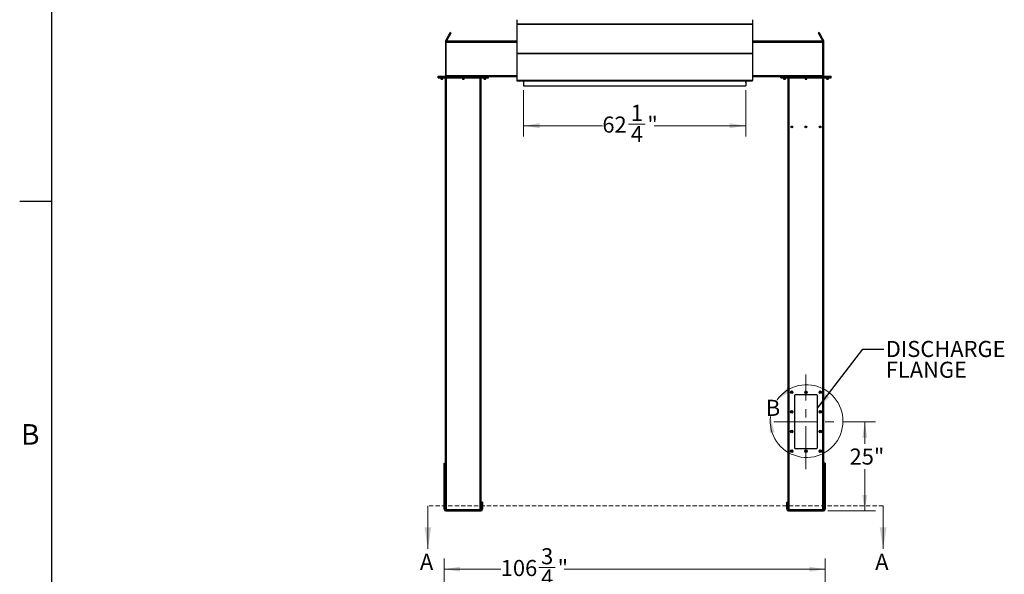
# Model space of a CAD drawing. Units: inches. Extents: x 3 to 813, y 3 to 526.
# Drawn here: x 3 to 279, y 160 to 315 of the extents above; entities that cross this region are included whole.
import ezdxf

# ---------------------------------------------------------------- set-up
doc = ezdxf.new("R2010")
doc.units = ezdxf.units.IN
doc.header["$LTSCALE"] = 24
doc.header["$MEASUREMENT"] = 0
doc.linetypes.add('CENTERX2', pattern=[0.8, 0.5, -0.1, 0.1, -0.1])
doc.linetypes.add('HIDDEN', pattern=[0.075, 0.05, -0.025])
doc.styles.add('SLDTEXTSTYLE0', font='TXT', dxfattribs={"width": 0.75})
doc.dimstyles.new('SLDDIMSTYLE0', dxfattribs={"dimtxt": 4.5, "dimasz": 4.5, "dimexe": 0, "dimexo": 0.0625, "dimgap": 1.125, "dimtad": 0, "dimtih": 1, "dimtoh": 1, "dimdec": 6, "dimrnd": 1e-09, "dimzin": 12, "dimdsep": 46, "dimlunit": 5, "dimtxsty": 'SLDTEXTSTYLE0', "dimsah": 1, "dimcen": 0.09, "dimadec": 0, "dimazin": 3, "dimtfac": 1, "dimtdec": 3, "dimtofl": 0, "dimtmove": 0, "dimatfit": 3, "dimfxl": 0, "dimfrac": 2, "dimtolj": 1, "dimtzin": 12, "dimarcsym": 0})
doc.dimstyles.new('SLDDIMSTYLE1', dxfattribs={"dimtxt": 4.5, "dimasz": 4.5, "dimexe": 0, "dimexo": 0.0625, "dimgap": 1.125, "dimtad": 0, "dimtih": 1, "dimtoh": 1, "dimdec": 3, "dimrnd": 1e-09, "dimzin": 12, "dimdsep": 46, "dimlunit": 5, "dimtxsty": 'SLDTEXTSTYLE0', "dimsah": 1, "dimcen": 0.09, "dimadec": 0, "dimazin": 3, "dimtfac": 1, "dimtdec": 3, "dimtofl": 0, "dimtmove": 0, "dimatfit": 3, "dimfxl": 0, "dimfrac": 2, "dimtolj": 1, "dimtzin": 12, "dimarcsym": 0})
doc.dimstyles.new('SLDDIMSTYLE2', dxfattribs={"dimtxt": 0.18, "dimasz": 4.5, "dimexe": 0, "dimexo": 0.0625, "dimgap": 0, "dimtad": 0, "dimtih": 1, "dimtoh": 1, "dimdec": 0, "dimrnd": 1e-09, "dimzin": 0, "dimdsep": 46, "dimlunit": 5, "dimtxsty": 'Standard', "dimsah": 1, "dimcen": 0.09, "dimadec": 0, "dimazin": 0, "dimtfac": 4.5, "dimtdec": 0, "dimtofl": 0, "dimtmove": 0, "dimatfit": 3, "dimfxl": 0, "dimfrac": 2, "dimtolj": 1, "dimtzin": 0, "dimarcsym": 0})

# ---------------------------------------------------------------- blocks, each defined once
blk = doc.blocks.new('_D_3')
at = {"color": 7, "linetype": 'Continuous', "lineweight": 0}
for p, q in [((233.43, 202.39), (242.7, 202.39)), ((239.7, 202.39), (239.7, 196.22)), ((239.7, 177.39), (239.7, 189.07)), ((229.37, 177.39), (242.7, 177.39))]:
    blk.add_line(p, q, dxfattribs=at)
at = {"color": 7, "linetype": 'Continuous', "lineweight": 18}
for points in [[(239.7, 202.39), (239.01, 197.89), (240.39, 197.89)], [(239.7, 177.39), (240.39, 181.89), (239.01, 181.89)]]:
    blk.add_solid(points, dxfattribs=at)
at = {"color": 7, "linetype": 'Continuous', "lineweight": 18, "insert": (235.44, 194.88), "char_height": 4.5, "attachment_point": 1, "style": 'SLDTEXTSTYLE0'}
blk.add_mtext('25"', dxfattribs=at)
blk = doc.blocks.new('_D_4')
at = {"color": 7, "linetype": 'Continuous', "lineweight": 0}
for p, q in [((144.12, 295.17), (144.12, 282.24)), ((206.37, 295.17), (206.37, 282.24)), ((144.12, 285.24), (166.2, 285.24)), ((173.51, 285.7), (178.16, 285.7)), ((206.37, 285.24), (180.67, 285.24))]:
    blk.add_line(p, q, dxfattribs=at)
at = {"color": 7, "linetype": 'Continuous', "lineweight": 18}
for points in [[(144.12, 285.24), (148.62, 284.55), (148.62, 285.93)], [(206.37, 285.24), (201.87, 285.93), (201.87, 284.55)]]:
    blk.add_solid(points, dxfattribs=at)
at = {"color": 7, "linetype": 'Continuous', "lineweight": 18, "char_height": 4.5, "attachment_point": 1, "style": 'SLDTEXTSTYLE0'}
for s, insert in [('1', (174.17, 291.11)), ('62', (166.2, 287.82)), ('"', (178.82, 287.82)), ('4', (174.17, 285.16))]:
    blk.add_mtext(s, dxfattribs=dict(at, insert=insert))
blk = doc.blocks.new('SW_NOTE_0_8')
at = {"color": 0, "linetype": 'Continuous', "lineweight": 0, "char_height": 4.5, "attachment_point": 1, "style": 'SLDTEXTSTYLE0'}
for s, insert in [('DISCHARGE', (0.52, 2.26)), ('FLANGE', (0.52, -3.56))]:
    blk.add_mtext(s, dxfattribs=dict(at, insert=insert))
blk = doc.blocks.new('_D_13')
at = {"color": 7, "linetype": 'Continuous', "lineweight": 0}
for p, q in [((121.86, 135.84), (121.86, 164.1)), ((228.64, 135.84), (228.64, 164.1)), ((121.86, 161.1), (137.74, 161.1)), ((148.38, 161.56), (153.02, 161.56)), ((228.64, 161.1), (155.54, 161.1))]:
    blk.add_line(p, q, dxfattribs=at)
at = {"color": 7, "linetype": 'Continuous', "lineweight": 18}
for points in [[(121.86, 161.1), (126.36, 160.41), (126.36, 161.79)], [(228.64, 161.1), (224.14, 161.79), (224.14, 160.41)]]:
    blk.add_solid(points, dxfattribs=at)
at = {"color": 7, "linetype": 'Continuous', "lineweight": 18, "char_height": 4.5, "attachment_point": 1, "style": 'SLDTEXTSTYLE0'}
for s, insert in [('3', (149.04, 166.97)), ('106', (137.74, 163.68)), ('"', (153.68, 163.68)), ('4', (149.04, 161.02))]:
    blk.add_mtext(s, dxfattribs=dict(at, insert=insert))

msp = doc.modelspace()

# ---------------------------------------------------------------- linework, layer by layer
at = {"color": 7, "linetype": 'Continuous'}
for p, q in [((12, 12), (12, 516)), ((12, 264), (3, 264))]:
    msp.add_line(p, q, dxfattribs=at)
at = {"color": 7, "linetype": 'Continuous', "lineweight": 25}
for p, q in [((142.2492847, 314.9262466), (142.2492847, 313.6958663)), ((208.2492847, 314.9262466), (208.2492847, 313.6958663)), ((142.2492847, 313.6958663), (208.2492847, 313.6958663)), ((142.2492847, 313.6958663), (142.2492847, 313.667999)), ((208.2492847, 313.667999), (142.2492847, 313.667999)), ((142.2492847, 313.667999), (142.2492847, 313.6673445)), ((142.2492847, 313.6673445), (208.2492847, 313.6673445)), ((142.2492847, 313.6673445), (142.2492847, 305.5448523)), ((208.2492847, 313.6958663), (208.2492847, 313.667999)), ((208.2492847, 313.667999), (208.2492847, 313.6673445)), ((208.2492847, 313.6673445), (208.2492847, 305.5448523)), ((122.3330189, 309.0777466), (123.194791, 310.5703796)), ((122.5495252, 308.9527466), (122.3330189, 309.0777466)), ((142.2492847, 308.8902466), (122.4992847, 308.8902466)), ((122.4992847, 308.5777466), (122.4992847, 308.8902466)), ((122.5495252, 308.9527466), (123.4112973, 310.4453796)), ((123.194791, 310.5703796), (123.6577784, 311.3722974)), ((123.194791, 310.5703796), (123.4112973, 310.4453796)), ((123.4112973, 310.4453796), (123.8742847, 311.2472974)), ((123.8742847, 311.2472974), (123.6577784, 311.3722974)), ((227.9992847, 308.8902466), (208.2492847, 308.8902466)), ((226.8407911, 311.3722974), (226.6242847, 311.2472974)), ((226.6242847, 311.2472974), (227.0872722, 310.4453796)), ((226.8407911, 311.3722974), (227.3037785, 310.5703796)), ((227.3037785, 310.5703796), (227.0872722, 310.4453796)), ((227.0872722, 310.4453796), (227.9490443, 308.9527466)), ((227.3037785, 310.5703796), (228.1655506, 309.0777466)), ((227.9490443, 308.9527466), (228.1655506, 309.0777466)), ((227.9992847, 308.5777466), (227.9992847, 308.8902466)), ((122.4992847, 308.7652466), (122.2492847, 308.7652466)), ((122.2492847, 308.7652466), (122.2492847, 308.5152466)), ((122.2492847, 308.5152466), (122.2492847, 299.2302466)), ((122.4992847, 308.5152466), (122.2492847, 308.5152466)), ((122.4992847, 299.2027466), (122.4992847, 308.5777466)), ((227.9992847, 308.7652466), (228.2492847, 308.7652466)), ((227.9992847, 299.2027466), (227.9992847, 308.5777466)), ((227.9992847, 308.5152466), (228.2492847, 308.5152466)), ((228.2492847, 308.5152466), (228.2492847, 308.7652466)), ((228.2492847, 299.2302466), (228.2492847, 308.5152466)), ((142.2492847, 305.5448523), (142.2492847, 305.4227921)), ((142.2492847, 305.5448523), (208.2492847, 305.5448523)), ((142.2492847, 305.4227921), (142.2492847, 297.9576381)), ((142.2492847, 305.4227921), (208.2492847, 305.4227921)), ((208.2492847, 305.5448523), (208.2492847, 305.4227921)), ((208.2492847, 305.4227921), (208.2492847, 297.9576381)), ((120.2492847, 298.8902466), (120.2492847, 299.1402466)), ((120.2492847, 299.1402466), (120.4992847, 299.1402466)), ((120.2492847, 298.8902466), (120.4992847, 298.8902466)), ((120.2492847, 298.6402466), (120.2492847, 298.8902466)), ((120.2492847, 298.6402466), (120.4992847, 298.6402466)), ((120.4992847, 298.8902466), (120.4992847, 299.1402466)), ((120.4992847, 299.1402466), (134.0292847, 299.1402466)), ((120.4992847, 298.8902466), (134.0292847, 298.8902466)), ((120.4992847, 298.6402466), (120.4992847, 298.8902466)), ((120.4992847, 298.6402466), (134.0292847, 298.6402466)), ((120.9842847, 298.6402466), (120.9842847, 298.3735278)), ((120.9842847, 298.3735278), (121.042566, 298.3152466)), ((120.9842847, 298.3735278), (121.5142847, 298.3735278)), ((121.042566, 298.3152466), (121.4560035, 298.3152466)), ((121.4560035, 298.3152466), (121.5142847, 298.3735278)), ((121.5142847, 298.3735278), (121.5142847, 298.6402466)), ((122.2492847, 299.2302466), (122.4992847, 299.2302466)), ((122.2642847, 177.7881645), (122.2642847, 298.6402466)), ((122.4992847, 299.1402466), (122.4992847, 299.2027466)), ((126.9992847, 298.6402466), (126.9992847, 298.3735278)), ((126.9992847, 298.3735278), (127.057566, 298.3152466)), ((126.9992847, 298.3735278), (127.5292847, 298.3735278)), ((127.057566, 298.3152466), (127.4710035, 298.3152466)), ((127.4710035, 298.3152466), (127.5292847, 298.3735278)), ((127.5292847, 298.3735278), (127.5292847, 298.6402466)), ((132.2642847, 177.7881645), (132.2642847, 298.6402466)), ((133.0142847, 298.6402466), (133.0142847, 298.3735278)), ((133.0142847, 298.3735278), (133.072566, 298.3152466)), ((133.0142847, 298.3735278), (133.5442847, 298.3735278)), ((133.072566, 298.3152466), (133.4860035, 298.3152466)), ((133.4860035, 298.3152466), (133.5442847, 298.3735278)), ((133.5442847, 298.3735278), (133.5442847, 298.6402466)), ((134.0292847, 298.8902466), (134.0292847, 299.1402466)), ((134.0292847, 299.1402466), (134.2792847, 299.1402466)), ((134.0292847, 298.8902466), (134.2792847, 298.8902466)), ((134.0292847, 298.6402466), (134.0292847, 298.8902466)), ((134.0292847, 298.6402466), (134.2792847, 298.6402466)), ((134.2792847, 298.8902466), (134.2792847, 299.1402466)), ((142.2492847, 298.8902466), (134.2792847, 298.8902466)), ((134.2792847, 298.6402466), (134.2792847, 298.8902466)), ((142.2492847, 297.9576381), (142.2492847, 297.8676381)), ((142.2492847, 297.9576381), (208.2492847, 297.9576381)), ((142.2492847, 297.8676381), (142.250558, 297.8676381)), ((208.2480115, 297.8676381), (208.2492847, 297.8676381)), ((216.2192847, 298.8902466), (208.2492847, 298.8902466)), ((208.2492847, 297.9576381), (208.2492847, 297.8676381)), ((216.2192847, 298.8902466), (216.2192847, 299.1402466)), ((216.2192847, 299.1402466), (216.4692847, 299.1402466)), ((216.2192847, 298.8902466), (216.4692847, 298.8902466)), ((216.2192847, 298.6402466), (216.2192847, 298.8902466)), ((216.2192847, 298.6402466), (216.4692847, 298.6402466)), ((216.4692847, 298.8902466), (216.4692847, 299.1402466)), ((216.4692847, 299.1402466), (229.9992847, 299.1402466)), ((216.4692847, 298.8902466), (229.9992847, 298.8902466)), ((216.4692847, 298.6402466), (216.4692847, 298.8902466)), ((216.4692847, 298.6402466), (229.9992847, 298.6402466)), ((216.9542847, 298.6402466), (216.9542847, 298.3735278)), ((216.9542847, 298.3735278), (217.012566, 298.3152466)), ((216.9542847, 298.3735278), (217.4842847, 298.3735278)), ((217.012566, 298.3152466), (217.4260035, 298.3152466)), ((217.4260035, 298.3152466), (217.4842847, 298.3735278)), ((217.4842847, 298.3735278), (217.4842847, 298.6402466)), ((218.2342847, 177.7881645), (218.2342847, 298.6402466)), ((222.9692847, 298.6402466), (222.9692847, 298.3735278)), ((222.9692847, 298.3735278), (223.027566, 298.3152466)), ((222.9692847, 298.3735278), (223.4992847, 298.3735278)), ((223.027566, 298.3152466), (223.4410035, 298.3152466)), ((223.4410035, 298.3152466), (223.4992847, 298.3735278)), ((223.4992847, 298.3735278), (223.4992847, 298.6402466)), ((228.2492847, 299.2302466), (227.9992847, 299.2302466)), ((227.9992847, 299.1402466), (227.9992847, 299.2027466)), ((228.2342847, 177.7881645), (228.2342847, 298.6402466)), ((228.9842847, 298.6402466), (228.9842847, 298.3735278)), ((228.9842847, 298.3735278), (229.042566, 298.3152466)), ((228.9842847, 298.3735278), (229.5142847, 298.3735278)), ((229.042566, 298.3152466), (229.4560035, 298.3152466)), ((229.4560035, 298.3152466), (229.5142847, 298.3735278)), ((229.5142847, 298.3735278), (229.5142847, 298.6402466)), ((229.9992847, 298.8902466), (229.9992847, 299.1402466)), ((229.9992847, 299.1402466), (230.2492847, 299.1402466)), ((229.9992847, 298.8902466), (230.2492847, 298.8902466)), ((229.9992847, 298.6402466), (229.9992847, 298.8902466)), ((229.9992847, 298.6402466), (230.2492847, 298.6402466)), ((230.2492847, 298.8902466), (230.2492847, 299.1402466)), ((230.2492847, 298.6402466), (230.2492847, 298.8902466)), ((142.3123034, 297.8316381), (208.1862661, 297.8316381)), ((144.1142847, 297.8316381), (144.1142847, 297.3902466)), ((144.1242847, 297.3902466), (144.1142847, 297.3902466)), ((144.1242847, 297.8316381), (144.1242847, 297.7776381)), ((144.1242847, 297.7776381), (206.3742847, 297.7776381)), ((144.1242847, 297.7776381), (144.1242847, 296.3676381)), ((144.1242847, 296.3676381), (206.3742847, 296.3676381)), ((206.3742847, 297.8316381), (206.3742847, 297.7776381)), ((206.3742847, 297.7776381), (206.3742847, 296.3676381)), ((206.3742847, 297.3902466), (206.3842847, 297.3902466)), ((206.3842847, 297.3902466), (206.3842847, 297.8316381)), ((219.9842847, 209.6402466), (219.9842847, 195.1402466)), ((226.2342847, 209.8902466), (220.2342847, 209.8902466)), ((226.4842847, 195.1402466), (226.4842847, 209.6402466)), ((220.2342847, 194.8902466), (226.2342847, 194.8902466)), ((121.8592847, 190.7652466), (122.2342847, 190.7652466)), ((121.8592847, 190.7248191), (121.8592847, 190.7652466)), ((121.8592847, 190.7248191), (122.2342847, 190.7248191)), ((121.8592847, 180.395121), (121.8592847, 190.7248191)), ((122.2342847, 190.7248191), (122.2342847, 190.7652466)), ((122.2342847, 180.395121), (122.2342847, 190.7248191)), ((228.6392847, 190.7652466), (228.2642847, 190.7652466)), ((228.2642847, 190.7652466), (228.2642847, 190.7248191)), ((228.6392847, 190.7248191), (228.2642847, 190.7248191)), ((228.2642847, 190.7248191), (228.2642847, 180.395121)), ((228.6392847, 190.7652466), (228.6392847, 190.7248191)), ((228.6392847, 190.7248191), (228.6392847, 180.395121)), ((121.8592847, 180.395121), (122.2342847, 180.395121)), ((121.8592847, 179.9355485), (121.8592847, 180.395121)), ((121.8592847, 179.9355485), (122.2342847, 179.9355485)), ((121.8592847, 177.8552466), (121.8592847, 179.9355485)), ((122.2342847, 179.9355485), (122.2342847, 180.395121)), ((122.2342847, 177.8552466), (122.2342847, 179.9355485)), ((132.6692847, 179.8902466), (132.2942847, 179.8902466)), ((132.2942847, 179.8902466), (132.2942847, 179.3902466)), ((132.6692847, 179.3902466), (132.2942847, 179.3902466)), ((132.2942847, 179.3902466), (132.2942847, 177.8552466)), ((132.6692847, 179.8902466), (132.6692847, 179.3902466)), ((132.6692847, 179.3902466), (132.6692847, 177.8552466)), ((217.8292847, 179.8902466), (218.2042847, 179.8902466)), ((217.8292847, 179.3902466), (217.8292847, 179.8902466)), ((217.8292847, 177.8552466), (217.8292847, 179.3902466)), ((217.8292847, 179.3902466), (218.2042847, 179.3902466)), ((218.2042847, 179.3902466), (218.2042847, 179.8902466)), ((218.2042847, 177.8552466), (218.2042847, 179.3902466)), ((228.6392847, 180.395121), (228.2642847, 180.395121)), ((228.2642847, 180.395121), (228.2642847, 179.9355485)), ((228.6392847, 179.9355485), (228.2642847, 179.9355485)), ((228.2642847, 179.9355485), (228.2642847, 177.8552466)), ((228.6392847, 180.395121), (228.6392847, 179.9355485)), ((228.6392847, 179.9355485), (228.6392847, 177.8552466)), ((122.2342847, 177.8552466), (121.8592847, 177.8552466)), ((122.3242847, 177.7652466), (122.3242847, 177.3902466)), ((122.3242847, 177.7652466), (132.2042847, 177.7652466)), ((122.3242847, 177.3902466), (132.2042847, 177.3902466)), ((132.2042847, 177.7652466), (132.2042847, 177.3902466)), ((132.2942847, 177.8552466), (132.6692847, 177.8552466)), ((218.2042847, 177.8552466), (217.8292847, 177.8552466)), ((218.2942847, 177.7652466), (218.2942847, 177.3902466)), ((218.2942847, 177.7652466), (228.1742847, 177.7652466)), ((218.2942847, 177.3902466), (228.1742847, 177.3902466)), ((228.1742847, 177.7652466), (228.1742847, 177.3902466)), ((228.2642847, 177.8552466), (228.6392847, 177.8552466))]:
    msp.add_line(p, q, dxfattribs=at)
at = {"color": 1, "linetype": 'Continuous', "lineweight": 25}
for p, q in [((142.2492847, 308.5777466), (122.4992847, 308.5777466)), ((227.9992847, 308.5777466), (208.2492847, 308.5777466)), ((142.2492847, 299.2027466), (122.4992847, 299.2027466)), ((122.5767847, 177.7652466), (122.5767847, 298.6402466)), ((131.9517847, 177.7652466), (131.9517847, 298.6402466)), ((227.9992847, 299.2027466), (208.2492847, 299.2027466)), ((218.5467847, 177.7652466), (218.5467847, 298.6402466)), ((227.9217847, 177.7652466), (227.9217847, 298.6402466))]:
    msp.add_line(p, q, dxfattribs=at)
at = {"color": 7, "linetype": 'Continuous', "lineweight": 18}
for p, q in [((12, 264), (12, 273.6)), ((117.3242534, 178.8338706), (117.3242534, 166.8338706)), ((244.8492847, 178.8338706), (244.8492847, 166.8338706))]:
    msp.add_line(p, q, dxfattribs=at)
at = {"color": 7, "linetype": 'CENTERX2', "lineweight": 18}
for p, q in [((223.2342847, 189.1402466), (223.2342847, 215.6402466)), ((214.2342847, 202.3902466), (232.2342847, 202.3902466))]:
    msp.add_line(p, q, dxfattribs=at)
at = {"color": 7, "linetype": 'HIDDEN', "lineweight": 18}
msp.add_line((244.8492847, 178.8338706), (117.3242534, 178.8338706), dxfattribs=at)
at = {"color": 7, "linetype": 'Continuous', "lineweight": 25, "flags": 128}
for points in [[(122.4871567, 299.1402466), (122.4927517, 299.1639158), (122.4992847, 299.2302466)], [(227.9992847, 299.2302466), (228.0058178, 299.1639158), (228.0114128, 299.1402466)]]:
    msp.add_lwpolyline(points, dxfattribs=at)
at = {"color": 7, "linetype": 'Continuous', "lineweight": 25}
for centre, radius in [((219.2342847, 284.8902466), 0.2655), ((223.2342847, 284.8902466), 0.2655), ((227.2342847, 284.8902466), 0.2655), ((219.2342847, 210.6402466), 0.3425), ((219.2342847, 210.6402466), 0.3075), ((219.2342847, 210.6402466), 0.25), ((223.2342847, 210.6402466), 0.3425), ((223.2342847, 210.6402466), 0.3075), ((223.2342847, 210.6402466), 0.25), ((227.2342847, 210.6402466), 0.3425), ((227.2342847, 210.6402466), 0.3075), ((227.2342847, 210.6402466), 0.25), ((219.2342847, 205.1402466), 0.3425), ((219.2342847, 205.1402466), 0.3075), ((219.2342847, 205.1402466), 0.25), ((227.2342847, 205.1402466), 0.3425), ((227.2342847, 205.1402466), 0.3075), ((227.2342847, 205.1402466), 0.25), ((219.2342847, 199.6402466), 0.3425), ((219.2342847, 199.6402466), 0.3075), ((219.2342847, 199.6402466), 0.25), ((227.2342847, 199.6402466), 0.3425), ((227.2342847, 199.6402466), 0.3075), ((227.2342847, 199.6402466), 0.25), ((219.2342847, 194.1402466), 0.3425), ((219.2342847, 194.1402466), 0.3075), ((219.2342847, 194.1402466), 0.25), ((223.2342847, 194.1402466), 0.3425), ((223.2342847, 194.1402466), 0.3075), ((223.2342847, 194.1402466), 0.25), ((227.2342847, 194.1402466), 0.3425), ((227.2342847, 194.1402466), 0.3075), ((227.2342847, 194.1402466), 0.25)]:
    msp.add_circle(centre, radius, dxfattribs=at)
for centre, radius, start, end in [((122.1592847, 299.2302466), 0.09, 270, 0), ((228.3392847, 299.2302466), 0.09, 180, 270), ((219.2359305, 210.6400858), 0.1477119, 112.558518945, 58.681466181), ((219.2342847, 210.6402466), 0.1484375, 58.106533937, 113.080993791), ((220.2342847, 209.6402466), 0.25, 90, 180), ((223.2359305, 210.6400858), 0.1477119, 112.558518945, 58.681466181), ((223.2342847, 210.6402466), 0.1484375, 58.106533937, 113.080993791), ((226.2342847, 209.6402466), 0.25, 0, 90), ((227.2359305, 210.6400858), 0.1477119, 112.558518945, 58.681466181), ((227.2342847, 210.6402466), 0.1484375, 58.106533937, 113.080993791), ((219.2359305, 205.1400858), 0.1477119, 112.558518945, 58.681466181), ((219.2342847, 205.1402466), 0.1484375, 58.106533937, 113.080993791), ((227.2359305, 205.1400858), 0.1477119, 112.558518945, 58.681466181), ((227.2342847, 205.1402466), 0.1484375, 58.106533937, 113.080993791), ((219.2359305, 199.6400858), 0.1477119, 112.558518945, 58.681466181), ((219.2342847, 199.6402466), 0.1484375, 58.106533937, 113.080993791), ((227.2359305, 199.6400858), 0.1477119, 112.558518945, 58.681466181), ((227.2342847, 199.6402466), 0.1484375, 58.106533937, 113.080993791), ((219.2359305, 194.1400858), 0.1477119, 112.558518945, 58.681466181), ((219.2342847, 194.1402466), 0.1484375, 58.106533937, 113.080993791), ((220.2342847, 195.1402466), 0.25, 180, 270), ((223.2359305, 194.1400858), 0.1477119, 112.558518945, 58.681466181), ((223.2342847, 194.1402466), 0.1484375, 58.106533937, 113.080993791), ((226.2342847, 195.1402466), 0.25, 270, 0), ((227.2359305, 194.1400858), 0.1477119, 112.558518945, 58.681466181), ((227.2342847, 194.1402466), 0.1484375, 58.106533937, 113.080993791), ((122.3242847, 177.8552466), 0.465, 180, 270), ((122.3242847, 177.8552466), 0.09, 180, 270), ((132.2042847, 177.8552466), 0.465, 270, 0), ((132.2042847, 177.8552466), 0.09, 270, 0), ((218.2942847, 177.8552466), 0.465, 180, 270), ((218.2942847, 177.8552466), 0.09, 180, 270), ((228.1742847, 177.8552466), 0.465, 270, 0), ((228.1742847, 177.8552466), 0.09, 270, 0)]:
    msp.add_arc(centre, radius, start, end, dxfattribs=at)
at = {"color": 7, "linetype": 'Continuous', "lineweight": 18}
msp.add_arc((223.4082645, 202.558326), 10.1774705, 172.855766816, 144.18430784, dxfattribs=at)
at = {"color": 7, "linetype": 'Continuous', "lineweight": 25}
for centre, start_param, end_param in [((142.3123034, 297.9576381), 2.3663992803, 3.1415926536), ((208.1862661, 297.9576381), 3.1415926536, 3.9167860269)]:
    msp.add_ellipse(centre, major_axis=(0, 0.126), ratio=0.7002075382, start_param=start_param, end_param=end_param, dxfattribs=at)
for points, knots in [([(122.3330189, 309.0777466), (122.3171001, 309.0466568), (122.2845435, 308.9830731), (122.2553151, 308.8769708), (122.2513158, 308.8028749), (122.2492847, 308.7652466)], [0, 0, 0, 0, 0.3201442599, 0.6547470477, 1, 1, 1, 1]), ([(122.5495252, 308.9527466), (122.5390592, 308.9343441), (122.5276298, 308.9142477), (122.5217195, 308.8921124), (122.5212213, 308.8902466)], [0, 0, 0, 0, 0.9157078555, 1, 1, 1, 1]), ([(227.9777311, 308.8902466), (227.9776328, 308.8906255), (227.9718708, 308.9128223), (227.9603593, 308.9329563), (227.9490443, 308.9527466)], [0, 0, 0, 0, 0.017072294, 1, 1, 1, 1]), ([(228.2492847, 308.7652466), (228.2475259, 308.8001305), (228.2439289, 308.8714739), (228.2161903, 308.9779754), (228.1826059, 309.044144), (228.1655506, 309.0777466)], [0, 0, 0, 0, 0.3201442599, 0.6547470477, 1, 1, 1, 1]), ([(219.0670572, 210.7250475), (219.0666407, 210.7244389), (219.0660355, 210.7235547), (219.0653261, 210.7226202), (219.0649897, 210.7222331), (219.0648089, 210.7220488), (219.064671, 210.7219315), (219.064562, 210.7218696), (219.0644951, 210.7218513), (219.0644439, 210.7218601), (219.064406, 210.721891), (219.0643752, 210.721958), (219.064356, 210.7221515), (219.0645007, 210.7229873), (219.0657, 210.7262856), (219.0717688, 210.7390981), (219.0905308, 210.7669601), (219.126346, 210.7996585), (219.1605496, 210.812608), (219.1760003, 210.8184576)], [0, 0, 0, 0, 0.0142452966, 0.0206974147, 0.0228544769, 0.024383943, 0.0258882033, 0.0265650712, 0.0271327658, 0.0275248294, 0.0279181593, 0.0284109718, 0.0292740952, 0.032058503, 0.045032873, 0.0965846409, 0.3034156264, 0.6853346133, 1, 1, 1, 1]), ([(219.2120624, 210.8259011), (219.1984801, 210.8236023), (219.1696525, 210.8187231), (219.1298335, 210.7980299), (219.0947896, 210.7683051), (219.0757908, 210.7418653), (219.06792, 210.726709), (219.0670574, 210.7250478)], [0, 0, 0, 0, 0.22391009403, 0.47523820807, 0.72107006699, 0.96942872081, 1, 1, 1, 1]), ([(219.3127104, 210.7662747), (219.298666, 210.7762461), (219.270581, 210.7961863), (219.2182069, 210.8058796), (219.1640311, 210.7999978), (219.1125001, 210.7756377), (219.081944, 210.7461527), (219.0689916, 210.7277899), (219.0670577, 210.7250482)], [0, 0, 0, 0, 0.1830806825, 0.366112328, 0.5549178687, 0.7597139458, 0.9641228064, 1, 1, 1, 1]), ([(219.1760003, 210.8184576), (219.1939363, 210.8220398), (219.2326637, 210.8297746), (219.2929511, 210.8177677), (219.3475982, 210.7863363), (219.3881941, 210.7388675), (219.410056, 210.6811353), (219.4115547, 210.6201324), (219.3925322, 210.5629591), (219.3559243, 210.5158711), (219.3063565, 210.4843225), (219.2496819, 210.4714504), (219.1928458, 210.4780287), (219.1421681, 210.5032434), (219.103234, 210.5432467), (219.080523, 210.5934538), (219.075844, 210.6476901), (219.0895689, 210.6995415), (219.1195666, 210.7430919), (219.1516674, 210.7668155), (219.1718298, 210.775059), (219.1760925, 210.7768019)], [0, 0, 0, 0, 0.0525612092, 0.1134900891, 0.1728858881, 0.2321889573, 0.2904828645, 0.3481694985, 0.4053598352, 0.4614390938, 0.5175189385, 0.5719961672, 0.6264999828, 0.6798202359, 0.7327047847, 0.784918117, 0.8361924623, 0.8872947601, 0.9369664422, 0.9866734111, 1, 1, 1, 1]), ([(219.2404019, 210.8239358), (219.2300083, 210.8253723), (219.2081629, 210.8283915), (219.1870619, 210.8218741), (219.1760003, 210.8184576)], [0, 0, 0, 0, 0.4757796668, 1, 1, 1, 1]), ([(223.0670572, 210.7250475), (223.0666407, 210.7244389), (223.0660355, 210.7235547), (223.0653261, 210.7226202), (223.0649897, 210.7222331), (223.0648089, 210.7220488), (223.064671, 210.7219315), (223.064562, 210.7218696), (223.0644951, 210.7218513), (223.0644439, 210.7218601), (223.064406, 210.721891), (223.0643752, 210.721958), (223.064356, 210.7221515), (223.0645007, 210.7229873), (223.0657, 210.7262856), (223.0717688, 210.7390981), (223.0905308, 210.7669601), (223.126346, 210.7996585), (223.1605496, 210.812608), (223.1760003, 210.8184576)], [0, 0, 0, 0, 0.0142452966, 0.0206974147, 0.0228544769, 0.024383943, 0.0258882033, 0.0265650712, 0.0271327658, 0.0275248294, 0.0279181593, 0.0284109718, 0.0292740952, 0.032058503, 0.045032873, 0.0965846409, 0.3034156264, 0.6853346133, 1, 1, 1, 1]), ([(223.2120624, 210.8259011), (223.1984801, 210.8236023), (223.1696525, 210.8187231), (223.1298335, 210.7980299), (223.0947896, 210.7683051), (223.0757908, 210.7418653), (223.06792, 210.726709), (223.0670574, 210.7250478)], [0, 0, 0, 0, 0.223910094, 0.4752382081, 0.721070067, 0.9694287208, 1, 1, 1, 1]), ([(223.3127104, 210.7662747), (223.298666, 210.7762461), (223.270581, 210.7961863), (223.2182069, 210.8058796), (223.1640311, 210.7999978), (223.1125001, 210.7756377), (223.081944, 210.7461527), (223.0689916, 210.7277899), (223.0670577, 210.7250482)], [0, 0, 0, 0, 0.1830806825, 0.366112328, 0.5549178687, 0.7597139458, 0.9641228064, 1, 1, 1, 1]), ([(223.1760003, 210.8184576), (223.1939363, 210.8220398), (223.2326637, 210.8297746), (223.2929511, 210.8177677), (223.3475982, 210.7863363), (223.3881941, 210.7388675), (223.410056, 210.6811353), (223.4115547, 210.6201324), (223.3925322, 210.5629591), (223.3559243, 210.5158711), (223.3063565, 210.4843225), (223.2496819, 210.4714504), (223.1928458, 210.4780287), (223.1421681, 210.5032434), (223.103234, 210.5432467), (223.080523, 210.5934538), (223.075844, 210.6476901), (223.0895689, 210.6995415), (223.1195666, 210.7430919), (223.1516674, 210.7668155), (223.1718298, 210.775059), (223.1760925, 210.7768019)], [0, 0, 0, 0, 0.0525612092, 0.1134900891, 0.1728858881, 0.2321889573, 0.2904828645, 0.3481694985, 0.4053598352, 0.4614390938, 0.5175189385, 0.5719961672, 0.6264999828, 0.6798202359, 0.7327047847, 0.784918117, 0.8361924623, 0.8872947601, 0.9369664422, 0.9866734111, 1, 1, 1, 1]), ([(223.2404019, 210.8239358), (223.2300083, 210.8253723), (223.2081629, 210.8283915), (223.1870619, 210.8218741), (223.1760003, 210.8184576)], [0, 0, 0, 0, 0.4757796668, 1, 1, 1, 1]), ([(227.0670572, 210.7250475), (227.0666407, 210.7244389), (227.0660355, 210.7235547), (227.0653261, 210.7226202), (227.0649897, 210.7222331), (227.0648089, 210.7220488), (227.064671, 210.7219315), (227.064562, 210.7218696), (227.0644951, 210.7218513), (227.0644439, 210.7218601), (227.064406, 210.721891), (227.0643752, 210.721958), (227.064356, 210.7221515), (227.0645007, 210.7229873), (227.0657, 210.7262856), (227.0717688, 210.7390981), (227.0905308, 210.7669601), (227.126346, 210.7996585), (227.1605496, 210.812608), (227.1760003, 210.8184576)], [0, 0, 0, 0, 0.0142452966, 0.0206974147, 0.0228544769, 0.024383943, 0.0258882033, 0.0265650712, 0.0271327658, 0.0275248294, 0.0279181593, 0.0284109718, 0.0292740952, 0.032058503, 0.045032873, 0.0965846409, 0.3034156264, 0.6853346133, 1, 1, 1, 1]), ([(227.2120624, 210.8259011), (227.1984801, 210.8236023), (227.1696525, 210.8187231), (227.1298335, 210.7980299), (227.0947896, 210.7683051), (227.0757908, 210.7418653), (227.06792, 210.726709), (227.0670574, 210.7250478)], [0, 0, 0, 0, 0.22391009403, 0.47523820807, 0.72107006699, 0.96942872081, 1, 1, 1, 1]), ([(227.3127104, 210.7662747), (227.298666, 210.7762461), (227.270581, 210.7961863), (227.2182069, 210.8058796), (227.1640311, 210.7999978), (227.1125001, 210.7756377), (227.081944, 210.7461527), (227.0689916, 210.7277899), (227.0670577, 210.7250482)], [0, 0, 0, 0, 0.1830806825, 0.366112328, 0.5549178687, 0.7597139458, 0.9641228064, 1, 1, 1, 1]), ([(227.1760003, 210.8184576), (227.1939363, 210.8220398), (227.2326637, 210.8297746), (227.2929511, 210.8177677), (227.3475982, 210.7863363), (227.3881941, 210.7388675), (227.410056, 210.6811353), (227.4115547, 210.6201324), (227.3925322, 210.5629591), (227.3559243, 210.5158711), (227.3063565, 210.4843225), (227.2496819, 210.4714504), (227.1928458, 210.4780287), (227.1421681, 210.5032434), (227.103234, 210.5432467), (227.080523, 210.5934538), (227.075844, 210.6476901), (227.0895689, 210.6995415), (227.1195666, 210.7430919), (227.1516674, 210.7668155), (227.1718298, 210.775059), (227.1760925, 210.7768019)], [0, 0, 0, 0, 0.0525612092, 0.1134900891, 0.1728858881, 0.2321889573, 0.2904828645, 0.3481694985, 0.4053598352, 0.4614390938, 0.5175189385, 0.5719961672, 0.6264999828, 0.6798202359, 0.7327047847, 0.784918117, 0.8361924623, 0.8872947601, 0.9369664422, 0.9866734111, 1, 1, 1, 1]), ([(227.2404019, 210.8239358), (227.2300083, 210.8253723), (227.2081629, 210.8283915), (227.1870619, 210.8218741), (227.1760003, 210.8184576)], [0, 0, 0, 0, 0.4757796668, 1, 1, 1, 1]), ([(219.0670572, 205.2250475), (219.0666407, 205.2244389), (219.0660355, 205.2235547), (219.0653261, 205.2226202), (219.0649897, 205.2222331), (219.0648089, 205.2220488), (219.064671, 205.2219315), (219.064562, 205.2218696), (219.0644951, 205.2218513), (219.0644439, 205.2218601), (219.064406, 205.221891), (219.0643752, 205.221958), (219.064356, 205.2221515), (219.0645007, 205.2229873), (219.0657, 205.2262856), (219.0717688, 205.2390981), (219.0905308, 205.2669601), (219.126346, 205.2996585), (219.1605496, 205.312608), (219.1760003, 205.3184576)], [0, 0, 0, 0, 0.0142452966, 0.0206974147, 0.0228544769, 0.024383943, 0.0258882033, 0.0265650712, 0.0271327658, 0.0275248294, 0.0279181593, 0.0284109718, 0.0292740952, 0.032058503, 0.045032873, 0.0965846409, 0.3034156264, 0.6853346133, 1, 1, 1, 1]), ([(219.2120624, 205.3259011), (219.1984801, 205.3236023), (219.1696525, 205.3187231), (219.1298335, 205.2980299), (219.0947896, 205.2683051), (219.0757908, 205.2418653), (219.06792, 205.226709), (219.0670574, 205.2250478)], [0, 0, 0, 0, 0.22391009403, 0.47523820807, 0.72107006699, 0.96942872081, 1, 1, 1, 1]), ([(219.3127104, 205.2662747), (219.298666, 205.2762461), (219.270581, 205.2961863), (219.2182069, 205.3058796), (219.1640311, 205.2999978), (219.1125001, 205.2756377), (219.081944, 205.2461527), (219.0689916, 205.2277899), (219.0670577, 205.2250482)], [0, 0, 0, 0, 0.1830806825, 0.366112328, 0.5549178687, 0.7597139458, 0.9641228064, 1, 1, 1, 1]), ([(219.1760003, 205.3184576), (219.1939363, 205.3220398), (219.2326637, 205.3297746), (219.2929511, 205.3177677), (219.3475982, 205.2863363), (219.3881941, 205.2388675), (219.410056, 205.1811353), (219.4115547, 205.1201324), (219.3925322, 205.0629591), (219.3559243, 205.0158711), (219.3063565, 204.9843225), (219.2496819, 204.9714504), (219.1928458, 204.9780287), (219.1421681, 205.0032434), (219.103234, 205.0432467), (219.080523, 205.0934538), (219.075844, 205.1476901), (219.0895689, 205.1995415), (219.1195666, 205.2430919), (219.1516674, 205.2668155), (219.1718298, 205.275059), (219.1760925, 205.2768019)], [0, 0, 0, 0, 0.0525612092, 0.1134900891, 0.1728858881, 0.2321889573, 0.2904828645, 0.3481694985, 0.4053598352, 0.4614390938, 0.5175189385, 0.5719961672, 0.6264999828, 0.6798202359, 0.7327047847, 0.784918117, 0.8361924623, 0.8872947601, 0.9369664422, 0.9866734111, 1, 1, 1, 1]), ([(219.2404019, 205.3239358), (219.2300083, 205.3253723), (219.2081629, 205.3283915), (219.1870619, 205.3218741), (219.1760003, 205.3184576)], [0, 0, 0, 0, 0.4757796668, 1, 1, 1, 1]), ([(227.0670572, 205.2250475), (227.0666407, 205.2244389), (227.0660355, 205.2235547), (227.0653261, 205.2226202), (227.0649897, 205.2222331), (227.0648089, 205.2220488), (227.064671, 205.2219315), (227.064562, 205.2218696), (227.0644951, 205.2218513), (227.0644439, 205.2218601), (227.064406, 205.221891), (227.0643752, 205.221958), (227.064356, 205.2221515), (227.0645007, 205.2229873), (227.0657, 205.2262856), (227.0717688, 205.2390981), (227.0905308, 205.2669601), (227.126346, 205.2996585), (227.1605496, 205.312608), (227.1760003, 205.3184576)], [0, 0, 0, 0, 0.0142452966, 0.0206974147, 0.0228544769, 0.024383943, 0.0258882033, 0.0265650712, 0.0271327658, 0.0275248294, 0.0279181593, 0.0284109718, 0.0292740952, 0.032058503, 0.045032873, 0.0965846409, 0.3034156264, 0.6853346133, 1, 1, 1, 1]), ([(227.2120624, 205.3259011), (227.1984801, 205.3236023), (227.1696525, 205.3187231), (227.1298335, 205.2980299), (227.0947896, 205.2683051), (227.0757908, 205.2418653), (227.06792, 205.226709), (227.0670574, 205.2250478)], [0, 0, 0, 0, 0.22391009403, 0.47523820807, 0.72107006699, 0.96942872081, 1, 1, 1, 1]), ([(227.3127104, 205.2662747), (227.298666, 205.2762461), (227.270581, 205.2961863), (227.2182069, 205.3058796), (227.1640311, 205.2999978), (227.1125001, 205.2756377), (227.081944, 205.2461527), (227.0689916, 205.2277899), (227.0670577, 205.2250482)], [0, 0, 0, 0, 0.1830806825, 0.366112328, 0.5549178687, 0.7597139458, 0.9641228064, 1, 1, 1, 1]), ([(227.1760003, 205.3184576), (227.1939363, 205.3220398), (227.2326637, 205.3297746), (227.2929511, 205.3177677), (227.3475982, 205.2863363), (227.3881941, 205.2388675), (227.410056, 205.1811353), (227.4115547, 205.1201324), (227.3925322, 205.0629591), (227.3559243, 205.0158711), (227.3063565, 204.9843225), (227.2496819, 204.9714504), (227.1928458, 204.9780287), (227.1421681, 205.0032434), (227.103234, 205.0432467), (227.080523, 205.0934538), (227.075844, 205.1476901), (227.0895689, 205.1995415), (227.1195666, 205.2430919), (227.1516674, 205.2668155), (227.1718298, 205.275059), (227.1760925, 205.2768019)], [0, 0, 0, 0, 0.0525612092, 0.1134900891, 0.1728858881, 0.2321889573, 0.2904828645, 0.3481694985, 0.4053598352, 0.4614390938, 0.5175189385, 0.5719961672, 0.6264999828, 0.6798202359, 0.7327047847, 0.784918117, 0.8361924623, 0.8872947601, 0.9369664422, 0.9866734111, 1, 1, 1, 1]), ([(227.2404019, 205.3239358), (227.2300083, 205.3253723), (227.2081629, 205.3283915), (227.1870619, 205.3218741), (227.1760003, 205.3184576)], [0, 0, 0, 0, 0.4757796668, 1, 1, 1, 1]), ([(219.0670572, 199.7250475), (219.0666407, 199.7244389), (219.0660355, 199.7235547), (219.0653261, 199.7226202), (219.0649897, 199.7222331), (219.0648089, 199.7220488), (219.064671, 199.7219315), (219.064562, 199.7218696), (219.0644951, 199.7218513), (219.0644439, 199.7218601), (219.064406, 199.721891), (219.0643752, 199.721958), (219.064356, 199.7221515), (219.0645007, 199.7229873), (219.0657, 199.7262856), (219.0717688, 199.7390981), (219.0905308, 199.7669601), (219.126346, 199.7996585), (219.1605496, 199.812608), (219.1760003, 199.8184576)], [0, 0, 0, 0, 0.0142452966, 0.0206974147, 0.0228544769, 0.024383943, 0.0258882033, 0.0265650712, 0.0271327658, 0.0275248294, 0.0279181593, 0.0284109718, 0.0292740952, 0.032058503, 0.045032873, 0.0965846409, 0.3034156264, 0.6853346133, 1, 1, 1, 1]), ([(219.2120624, 199.8259011), (219.1984801, 199.8236023), (219.1696525, 199.8187231), (219.1298335, 199.7980299), (219.0947896, 199.7683051), (219.0757908, 199.7418653), (219.06792, 199.726709), (219.0670574, 199.7250478)], [0, 0, 0, 0, 0.22391009403, 0.47523820807, 0.72107006699, 0.96942872081, 1, 1, 1, 1]), ([(219.3127104, 199.7662747), (219.298666, 199.7762461), (219.270581, 199.7961863), (219.2182069, 199.8058796), (219.1640311, 199.7999978), (219.1125001, 199.7756377), (219.081944, 199.7461527), (219.0689916, 199.7277899), (219.0670577, 199.7250482)], [0, 0, 0, 0, 0.1830806825, 0.366112328, 0.5549178687, 0.7597139458, 0.9641228064, 1, 1, 1, 1]), ([(219.1760003, 199.8184576), (219.1939363, 199.8220398), (219.2326637, 199.8297746), (219.2929511, 199.8177677), (219.3475982, 199.7863363), (219.3881941, 199.7388675), (219.410056, 199.6811353), (219.4115547, 199.6201324), (219.3925322, 199.5629591), (219.3559243, 199.5158711), (219.3063565, 199.4843225), (219.2496819, 199.4714504), (219.1928458, 199.4780287), (219.1421681, 199.5032434), (219.103234, 199.5432467), (219.080523, 199.5934538), (219.075844, 199.6476901), (219.0895689, 199.6995415), (219.1195666, 199.7430919), (219.1516674, 199.7668155), (219.1718298, 199.775059), (219.1760925, 199.7768019)], [0, 0, 0, 0, 0.0525612092, 0.1134900891, 0.1728858881, 0.2321889573, 0.2904828645, 0.3481694985, 0.4053598352, 0.4614390938, 0.5175189385, 0.5719961672, 0.6264999828, 0.6798202359, 0.7327047847, 0.784918117, 0.8361924623, 0.8872947601, 0.9369664422, 0.9866734111, 1, 1, 1, 1]), ([(219.2404019, 199.8239358), (219.2300083, 199.8253723), (219.2081629, 199.8283915), (219.1870619, 199.8218741), (219.1760003, 199.8184576)], [0, 0, 0, 0, 0.4757796668, 1, 1, 1, 1]), ([(227.0670572, 199.7250475), (227.0666407, 199.7244389), (227.0660355, 199.7235547), (227.0653261, 199.7226202), (227.0649897, 199.7222331), (227.0648089, 199.7220488), (227.064671, 199.7219315), (227.064562, 199.7218696), (227.0644951, 199.7218513), (227.0644439, 199.7218601), (227.064406, 199.721891), (227.0643752, 199.721958), (227.064356, 199.7221515), (227.0645007, 199.7229873), (227.0657, 199.7262856), (227.0717688, 199.7390981), (227.0905308, 199.7669601), (227.126346, 199.7996585), (227.1605496, 199.812608), (227.1760003, 199.8184576)], [0, 0, 0, 0, 0.0142452966, 0.0206974147, 0.0228544769, 0.024383943, 0.0258882033, 0.0265650712, 0.0271327658, 0.0275248294, 0.0279181593, 0.0284109718, 0.0292740952, 0.032058503, 0.045032873, 0.0965846409, 0.3034156264, 0.6853346133, 1, 1, 1, 1]), ([(227.2120624, 199.8259011), (227.1984801, 199.8236023), (227.1696525, 199.8187231), (227.1298335, 199.7980299), (227.0947896, 199.7683051), (227.0757908, 199.7418653), (227.06792, 199.726709), (227.0670574, 199.7250478)], [0, 0, 0, 0, 0.22391009403, 0.47523820807, 0.72107006699, 0.96942872081, 1, 1, 1, 1]), ([(227.3127104, 199.7662747), (227.298666, 199.7762461), (227.270581, 199.7961863), (227.2182069, 199.8058796), (227.1640311, 199.7999978), (227.1125001, 199.7756377), (227.081944, 199.7461527), (227.0689916, 199.7277899), (227.0670577, 199.7250482)], [0, 0, 0, 0, 0.1830806825, 0.366112328, 0.5549178687, 0.7597139458, 0.9641228064, 1, 1, 1, 1]), ([(227.1760003, 199.8184576), (227.1939363, 199.8220398), (227.2326637, 199.8297746), (227.2929511, 199.8177677), (227.3475982, 199.7863363), (227.3881941, 199.7388675), (227.410056, 199.6811353), (227.4115547, 199.6201324), (227.3925322, 199.5629591), (227.3559243, 199.5158711), (227.3063565, 199.4843225), (227.2496819, 199.4714504), (227.1928458, 199.4780287), (227.1421681, 199.5032434), (227.103234, 199.5432467), (227.080523, 199.5934538), (227.075844, 199.6476901), (227.0895689, 199.6995415), (227.1195666, 199.7430919), (227.1516674, 199.7668155), (227.1718298, 199.775059), (227.1760925, 199.7768019)], [0, 0, 0, 0, 0.0525612092, 0.1134900891, 0.1728858881, 0.2321889573, 0.2904828645, 0.3481694985, 0.4053598352, 0.4614390938, 0.5175189385, 0.5719961672, 0.6264999828, 0.6798202359, 0.7327047847, 0.784918117, 0.8361924623, 0.8872947601, 0.9369664422, 0.9866734111, 1, 1, 1, 1]), ([(227.2404019, 199.8239358), (227.2300083, 199.8253723), (227.2081629, 199.8283915), (227.1870619, 199.8218741), (227.1760003, 199.8184576)], [0, 0, 0, 0, 0.4757796668, 1, 1, 1, 1]), ([(219.0670572, 194.2250475), (219.0666407, 194.2244389), (219.0660355, 194.2235547), (219.0653261, 194.2226202), (219.0649897, 194.2222331), (219.0648089, 194.2220488), (219.064671, 194.2219315), (219.064562, 194.2218696), (219.0644951, 194.2218513), (219.0644439, 194.2218601), (219.064406, 194.221891), (219.0643752, 194.221958), (219.064356, 194.2221515), (219.0645007, 194.2229873), (219.0657, 194.2262856), (219.0717688, 194.2390981), (219.0905308, 194.2669601), (219.126346, 194.2996585), (219.1605496, 194.312608), (219.1760003, 194.3184576)], [0, 0, 0, 0, 0.0142452966, 0.0206974147, 0.0228544769, 0.024383943, 0.0258882033, 0.0265650712, 0.0271327658, 0.0275248294, 0.0279181593, 0.0284109718, 0.0292740952, 0.032058503, 0.045032873, 0.0965846409, 0.3034156264, 0.6853346133, 1, 1, 1, 1]), ([(219.2120624, 194.3259011), (219.1984801, 194.3236023), (219.1696525, 194.3187231), (219.1298335, 194.2980299), (219.0947896, 194.2683051), (219.0757908, 194.2418653), (219.06792, 194.226709), (219.0670574, 194.2250478)], [0, 0, 0, 0, 0.223910094, 0.4752382081, 0.721070067, 0.9694287208, 1, 1, 1, 1]), ([(219.3127104, 194.2662747), (219.298666, 194.2762461), (219.270581, 194.2961863), (219.2182069, 194.3058796), (219.1640311, 194.2999978), (219.1125001, 194.2756377), (219.081944, 194.2461527), (219.0689916, 194.2277899), (219.0670577, 194.2250482)], [0, 0, 0, 0, 0.1830806825, 0.366112328, 0.5549178687, 0.7597139458, 0.9641228064, 1, 1, 1, 1]), ([(219.1760003, 194.3184576), (219.1939363, 194.3220398), (219.2326637, 194.3297746), (219.2929511, 194.3177677), (219.3475982, 194.2863363), (219.3881941, 194.2388675), (219.410056, 194.1811353), (219.4115547, 194.1201324), (219.3925322, 194.0629591), (219.3559243, 194.0158711), (219.3063565, 193.9843225), (219.2496819, 193.9714504), (219.1928458, 193.9780287), (219.1421681, 194.0032434), (219.103234, 194.0432467), (219.080523, 194.0934538), (219.075844, 194.1476901), (219.0895689, 194.1995415), (219.1195666, 194.2430919), (219.1516674, 194.2668155), (219.1718298, 194.275059), (219.1760925, 194.2768019)], [0, 0, 0, 0, 0.0525612092, 0.1134900891, 0.1728858881, 0.2321889573, 0.2904828645, 0.3481694985, 0.4053598352, 0.4614390938, 0.5175189385, 0.5719961672, 0.6264999828, 0.6798202359, 0.7327047847, 0.784918117, 0.8361924623, 0.8872947601, 0.9369664422, 0.9866734111, 1, 1, 1, 1]), ([(219.2404019, 194.3239358), (219.2300083, 194.3253723), (219.2081629, 194.3283915), (219.1870619, 194.3218741), (219.1760003, 194.3184576)], [0, 0, 0, 0, 0.4757796668, 1, 1, 1, 1]), ([(223.0670572, 194.2250475), (223.0666407, 194.2244389), (223.0660355, 194.2235547), (223.0653261, 194.2226202), (223.0649897, 194.2222331), (223.0648089, 194.2220488), (223.064671, 194.2219315), (223.064562, 194.2218696), (223.0644951, 194.2218513), (223.0644439, 194.2218601), (223.064406, 194.221891), (223.0643752, 194.221958), (223.064356, 194.2221515), (223.0645007, 194.2229873), (223.0657, 194.2262856), (223.0717688, 194.2390981), (223.0905308, 194.2669601), (223.126346, 194.2996585), (223.1605496, 194.312608), (223.1760003, 194.3184576)], [0, 0, 0, 0, 0.0142452966, 0.0206974147, 0.0228544769, 0.024383943, 0.0258882033, 0.0265650712, 0.0271327658, 0.0275248294, 0.0279181593, 0.0284109718, 0.0292740952, 0.032058503, 0.045032873, 0.0965846409, 0.3034156264, 0.6853346133, 1, 1, 1, 1]), ([(223.2120624, 194.3259011), (223.1984801, 194.3236023), (223.1696525, 194.3187231), (223.1298335, 194.2980299), (223.0947896, 194.2683051), (223.0757908, 194.2418653), (223.06792, 194.226709), (223.0670574, 194.2250478)], [0, 0, 0, 0, 0.223910094, 0.4752382081, 0.721070067, 0.9694287208, 1, 1, 1, 1]), ([(223.3127104, 194.2662747), (223.298666, 194.2762461), (223.270581, 194.2961863), (223.2182069, 194.3058796), (223.1640311, 194.2999978), (223.1125001, 194.2756377), (223.081944, 194.2461527), (223.0689916, 194.2277899), (223.0670577, 194.2250482)], [0, 0, 0, 0, 0.1830806825, 0.366112328, 0.5549178687, 0.7597139458, 0.9641228064, 1, 1, 1, 1]), ([(223.1760003, 194.3184576), (223.1939363, 194.3220398), (223.2326637, 194.3297746), (223.2929511, 194.3177677), (223.3475982, 194.2863363), (223.3881941, 194.2388675), (223.410056, 194.1811353), (223.4115547, 194.1201324), (223.3925322, 194.0629591), (223.3559243, 194.0158711), (223.3063565, 193.9843225), (223.2496819, 193.9714504), (223.1928458, 193.9780287), (223.1421681, 194.0032434), (223.103234, 194.0432467), (223.080523, 194.0934538), (223.075844, 194.1476901), (223.0895689, 194.1995415), (223.1195666, 194.2430919), (223.1516674, 194.2668155), (223.1718298, 194.275059), (223.1760925, 194.2768019)], [0, 0, 0, 0, 0.0525612092, 0.1134900891, 0.1728858881, 0.2321889573, 0.2904828645, 0.3481694985, 0.4053598352, 0.4614390938, 0.5175189385, 0.5719961672, 0.6264999828, 0.6798202359, 0.7327047847, 0.784918117, 0.8361924623, 0.8872947601, 0.9369664422, 0.9866734111, 1, 1, 1, 1]), ([(223.2404019, 194.3239358), (223.2300083, 194.3253723), (223.2081629, 194.3283915), (223.1870619, 194.3218741), (223.1760003, 194.3184576)], [0, 0, 0, 0, 0.4757796668, 1, 1, 1, 1]), ([(227.0670572, 194.2250475), (227.0666407, 194.2244389), (227.0660355, 194.2235547), (227.0653261, 194.2226202), (227.0649897, 194.2222331), (227.0648089, 194.2220488), (227.064671, 194.2219315), (227.064562, 194.2218696), (227.0644951, 194.2218513), (227.0644439, 194.2218601), (227.064406, 194.221891), (227.0643752, 194.221958), (227.064356, 194.2221515), (227.0645007, 194.2229873), (227.0657, 194.2262856), (227.0717688, 194.2390981), (227.0905308, 194.2669601), (227.126346, 194.2996585), (227.1605496, 194.312608), (227.1760003, 194.3184576)], [0, 0, 0, 0, 0.0142452966, 0.0206974147, 0.0228544769, 0.024383943, 0.0258882033, 0.0265650712, 0.0271327658, 0.0275248294, 0.0279181593, 0.0284109718, 0.0292740952, 0.032058503, 0.045032873, 0.0965846409, 0.3034156264, 0.6853346133, 1, 1, 1, 1]), ([(227.2120624, 194.3259011), (227.1984801, 194.3236023), (227.1696525, 194.3187231), (227.1298335, 194.2980299), (227.0947896, 194.2683051), (227.0757908, 194.2418653), (227.06792, 194.226709), (227.0670574, 194.2250478)], [0, 0, 0, 0, 0.223910094, 0.4752382081, 0.721070067, 0.9694287208, 1, 1, 1, 1]), ([(227.3127104, 194.2662747), (227.298666, 194.2762461), (227.270581, 194.2961863), (227.2182069, 194.3058796), (227.1640311, 194.2999978), (227.1125001, 194.2756377), (227.081944, 194.2461527), (227.0689916, 194.2277899), (227.0670577, 194.2250482)], [0, 0, 0, 0, 0.1830806825, 0.366112328, 0.5549178687, 0.7597139458, 0.9641228064, 1, 1, 1, 1]), ([(227.1760003, 194.3184576), (227.1939363, 194.3220398), (227.2326637, 194.3297746), (227.2929511, 194.3177677), (227.3475982, 194.2863363), (227.3881941, 194.2388675), (227.410056, 194.1811353), (227.4115547, 194.1201324), (227.3925322, 194.0629591), (227.3559243, 194.0158711), (227.3063565, 193.9843225), (227.2496819, 193.9714504), (227.1928458, 193.9780287), (227.1421681, 194.0032434), (227.103234, 194.0432467), (227.080523, 194.0934538), (227.075844, 194.1476901), (227.0895689, 194.1995415), (227.1195666, 194.2430919), (227.1516674, 194.2668155), (227.1718298, 194.275059), (227.1760925, 194.2768019)], [0, 0, 0, 0, 0.0525612092, 0.1134900891, 0.1728858881, 0.2321889573, 0.2904828645, 0.3481694985, 0.4053598352, 0.4614390938, 0.5175189385, 0.5719961672, 0.6264999828, 0.6798202359, 0.7327047847, 0.784918117, 0.8361924623, 0.8872947601, 0.9369664422, 0.9866734111, 1, 1, 1, 1]), ([(227.2404019, 194.3239358), (227.2300083, 194.3253723), (227.2081629, 194.3283915), (227.1870619, 194.3218741), (227.1760003, 194.3184576)], [0, 0, 0, 0, 0.4757796668, 1, 1, 1, 1])]:
    msp.add_open_spline(points, degree=3, knots=knots, dxfattribs=at)
at = {"color": 7, "linetype": 'Continuous', "lineweight": 18}
for points in [[(215.1553172, 208.5139761), (218.9749519, 210.991814), (218.0535378, 212.0253302)], [(213.3098096, 203.8240729), (213.037875, 199.2792582), (214.4165215, 199.4076854)], [(117.3242534, 166.8338706), (118.2842534, 172.8338706), (116.3642534, 172.8338706)], [(244.8492847, 166.8338706), (245.8092847, 172.8338706), (243.8892847, 172.8338706)]]:
    msp.add_solid(points, dxfattribs=at)

# ---------------------------------------------------------------- block references
at = {"color": 7, "linetype": 'Continuous', "lineweight": 0}
msp.add_blockref('SW_NOTE_0_8', (245.0613835, 222.7380055), dxfattribs=at)

# ---------------------------------------------------------------- texts
at = {"color": 7, "linetype": 'Continuous', "lineweight": 18, "insert": (211.9831063, 208.5139761), "char_height": 4.5, "attachment_point": 1, "style": 'SLDTEXTSTYLE0'}
msp.add_mtext('B', dxfattribs=at)
at = {"color": 7, "linetype": 'Continuous', "lineweight": 0, "insert": (5.9559999, 201.7023711), "char_height": 5.76, "attachment_point": 2, "style": 'SLDTEXTSTYLE0'}
msp.add_mtext('B', dxfattribs=at)
at = {"color": 7, "linetype": 'Continuous', "char_height": 4.5, "attachment_point": 1, "style": 'SLDTEXTSTYLE0'}
for insert in [(115.1048583, 165.4040041), (242.6298897, 165.4040041)]:
    msp.add_mtext('A', dxfattribs=dict(at, insert=insert))

# ---------------------------------------------------------------- dimensions: what is measured, and where the dimension line sits
at = {"color": 7, "linetype": 'Continuous', "lineweight": 18}
dim = msp.add_linear_dim(base=(206.3742847, 285.2395587), p1=(144.1242847, 296.3676381), p2=(206.3742847, 296.3676381), dimstyle='SLDDIMSTYLE0', dxfattribs=at)
dim.commit()
dim.dimension.update_dxf_attribs({"geometry": '_D_4', "text_midpoint": (173.4386847, 285.2395587), "dimtype": 160})
for base, p1, p2, angle, dimstyle, picture, middle in [((239.6981036, 177.3902466), (232.2342847, 202.3902466), (228.1742847, 177.3902466), 90, 'SLDDIMSTYLE1', '_D_3', (239.6981036, 192.6468276)), ((121.8592847, 161.0992224), (228.6392847, 134.6425295), (121.8592847, 134.6425295), 0, 'SLDDIMSTYLE0', '_D_13', (146.639701, 161.0992224))]:
    dim = msp.add_linear_dim(base=base, p1=p1, p2=p2, angle=angle, dimstyle=dimstyle, dxfattribs=at)
    dim.commit()
    dim.dimension.update_dxf_attribs({"geometry": picture, "text_midpoint": middle, "dimtype": 160})

# ---------------------------------------------------------------- leaders
at = {"color": 7, "linetype": 'Continuous', "lineweight": 0}
msp.add_leader([(226.4842847, 206.1383568), (239.1558716, 222.7380055), (245.0613835, 222.7380055)], dimstyle='SLDDIMSTYLE2', dxfattribs=at)

doc.saveas('drawing.dxf')
